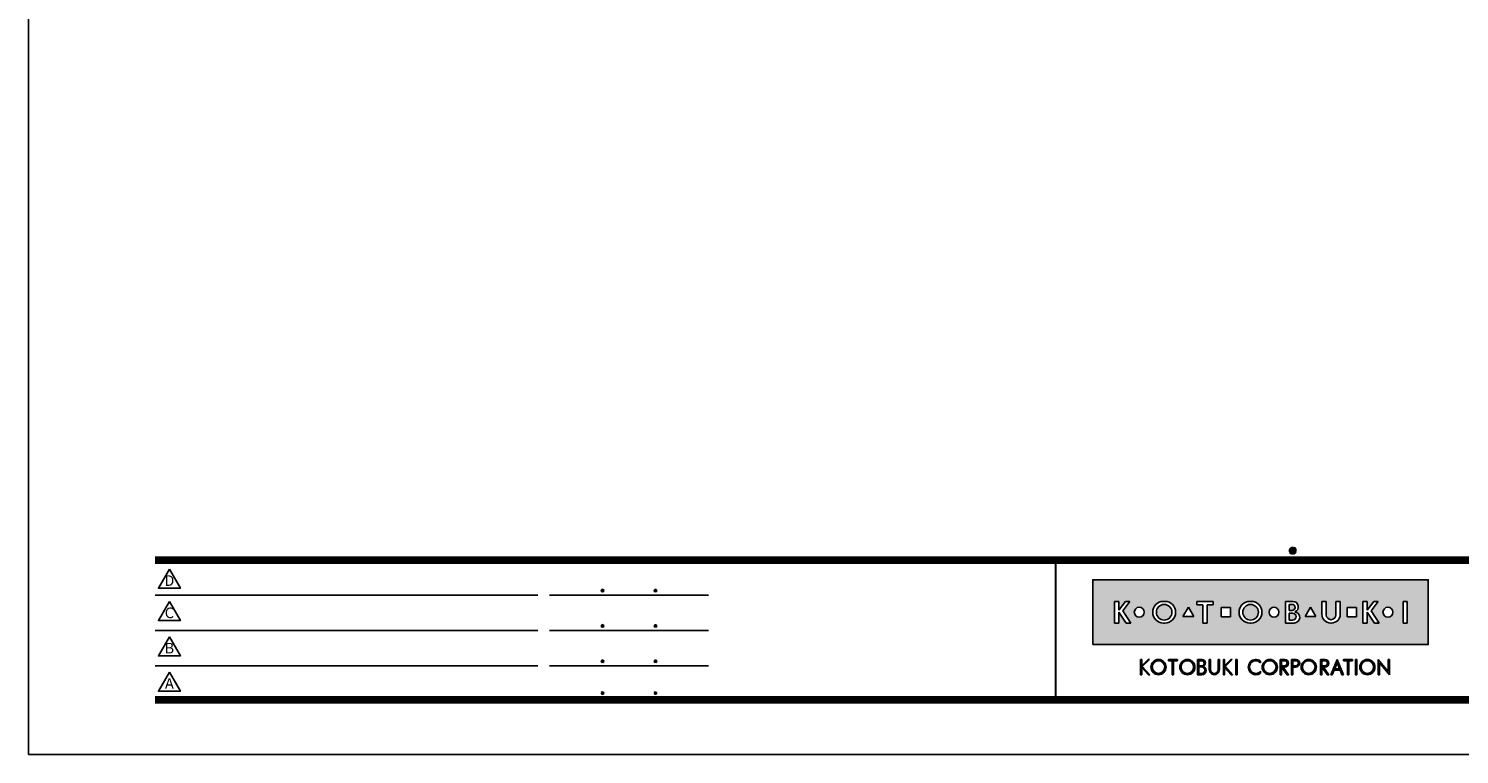
# Model space of a CAD drawing. Extents: x 0 to 420, y 0 to 297.
# Drawn here: x 0 to 243, y 0 to 123 of the extents above; entities that cross this region are included whole.
import ezdxf
from ezdxf.enums import TextEntityAlignment as Align

# ---------------------------------------------------------------- set-up
doc = ezdxf.new("R2010")
doc.units = 0
doc.header["$LTSCALE"] = 0.3
doc.layers.get('0').update_dxf_attribs({"linetype": 'CONTINUOUS'})
doc.layers.get('DEFPOINTS').update_dxf_attribs({"linetype": 'CONTINUOUS'})
doc.layers.add('P_5DRAWFRAME', color=104, linetype='CONTINUOUS')
doc.styles.add('BIGFONT', font='simplex.shx', dxfattribs={"bigfont": 'bigfont.shx'})

# ---------------------------------------------------------------- blocks, each defined once
blk = doc.blocks.new('DFP3')
h = blk.add_hatch(color=83)
h.paths.add_polyline_path([(180.7771999999999, 29.65329999999994), (180.7771999999999, 18.64834950495063), (237.7772, 18.64834950495063), (237.7772, 29.65329999999994)])
h.paths.add_polyline_path([(204.1796504950495, 24.95080000000035), (204.1796504950495, 23.35084950495056), (202.5796999999999, 23.35084950495056), (202.5796999999999, 24.95080000000001)], flags=16)
h.paths.add_polyline_path([(207.4712594059405, 25.98498316831709), (207.697001980198, 25.98498316831709, -1), (207.697001980198, 22.31666633663386), (207.4712594059405, 22.31666633663386, -1)], flags=16)
h.paths.add_polyline_path([(208.9103683168316, 24.15082475247547, -1), (206.2578930693068, 24.15082475247547, -1)], flags=0)
h.paths.add_polyline_path([(201.2633386138613, 25.9849831683171), (201.2633386138613, 25.42062673267328), (200.2192792079208, 25.42062673267328), (200.2192792079208, 22.31666633663386), (199.4856158415841, 22.31666633663386), (199.4856158415841, 25.42062673267328), (198.4415564356435, 25.42062673267328), (198.4415564356435, 25.98498316831709)], flags=16)
h.paths.add_polyline_path([(212.4028175742573, 24.15082475247547, -1), (210.7228695544553, 24.15082475247547, -1)], flags=16)
h.paths.add_polyline_path([(197.9543973209085, 23.40117101048351), (196.1069333721607, 23.40117101048351), (197.0306653465346, 25.00112150553295)], flags=16)
h.paths.add_polyline_path([(213.5098732673266, 25.9849831683171), (214.7937841584158, 25.98498316831709, -0.8268396299405429), (215.132258940184, 24.21557239597574, -0.9235794106673716), (214.9811397058823, 22.31666633663386), (213.5098732673266, 22.31666633663386)], flags=16)
h.paths.add_polyline_path([(193.0237346534653, 22.31666633663386), (192.7979920792079, 22.31666633663386, -1), (192.7979920792079, 25.98498316831709), (193.0237346534653, 25.98498316831709, -1)], flags=16)
h.paths.add_polyline_path([(214.1588831683168, 25.47706237623782), (214.6385861386138, 25.47706237623782, -1), (214.6385861386138, 24.46122079207927), (214.1588831683168, 24.46122079207927)], flags=0)
h.paths.add_polyline_path([(214.1588831683168, 23.98151782178226), (214.7373485148514, 23.98151782178226, -1.000000696587788), (214.7373485148514, 22.82458712871313), (214.1588831683167, 22.82458712871313)], flags=0)
h.paths.add_polyline_path([(194.237100990099, 24.15082475247547, -1), (191.5846257425742, 24.15082475247547, -1)], flags=0)
h.paths.add_polyline_path([(216.8470323820617, 23.40117101048351), (217.7707643564355, 25.001121505533), (218.6944963308095, 23.40117101048351)], flags=16)
h.paths.add_polyline_path([(189.5181641089108, 24.15082475247547, -1), (187.8382160891088, 24.15082475247547, -1)], flags=16)
h.paths.add_polyline_path([(219.7177940594059, 25.98498316831709), (220.4514574257425, 25.98498316831709), (220.4514574257425, 23.69933960396035, 1.000000186147331), (222.0880910891088, 23.69933960396035), (222.0880910891088, 25.9849831683171), (222.8217544554455, 25.98498316831709), (222.8217544554455, 23.79810198019809, -0.4142135623730698), (221.3403188118811, 22.31666633663386), (221.1992297029703, 22.31666633663386, -0.4142135623731069), (219.7177940594059, 23.79810198019822)], flags=16)
h.paths.add_polyline_path([(187.0697742574257, 25.98498316831709), (185.8689092457776, 24.35977938264444), (187.267299009901, 22.31666633663386), (186.4772, 22.31666633663386), (185.2073980198019, 24.15082475247546), (185.2073980198019, 22.31666633663386), (184.5019524752474, 22.31666633663385), (184.5019524752474, 25.98498316831709), (185.2073980198019, 25.98498316831709), (185.2073980198019, 24.47750579499151), (186.3492172393709, 25.9849831683171)], flags=16)
h.paths.add_polyline_path([(223.9970267326732, 24.95080000000002), (225.5969772277228, 24.95080000000001), (225.5969772277228, 23.35084950495056), (223.9970267326732, 23.35084950495056)], flags=16)
h.paths.add_polyline_path([(226.687596039604, 25.98498316831709), (227.3930415841584, 25.9849831683171), (227.3930415841584, 24.4775057949916), (228.5348608037275, 25.98498316831709), (229.2554178217821, 25.98498316831709), (228.0545528101339, 24.35977938264445), (229.4529425742574, 22.31666633663386), (228.6628435643564, 22.31666633663386), (227.3930415841584, 24.15082475247553), (227.3930415841584, 22.31666633663386), (226.6875960396039, 22.31666633663386)], flags=16)
h.paths.add_polyline_path([(231.7602433168317, 24.15082475247547, -1), (230.0802952970297, 24.15082475247547, -1)], flags=16)
h.paths.add_polyline_path([(233.4880910891088, 25.9849831683171), (234.1653188118812, 25.98498316831709), (234.1653188118811, 22.31666633663385), (233.4880910891088, 22.31666633663386)], flags=16)
for points in [[(188.8907171647544, 13.53735916098693), (189.1165651408755, 13.53735916098692), (189.1165651408755, 14.76717399791187), (190.2463262212482, 13.53735916098693), (190.4721733674334, 13.53735916098693), (189.1998782596873, 14.92233052091695), (190.3994002936616, 16.11713949004919), (190.1735531486242, 16.11713949004919), (189.1165651408755, 15.06430434153457), (189.1165651408755, 16.12412506081215), (188.8907171647544, 16.12412506081215)], [(193.62009298013, 16.12870630717222), (193.6200929801299, 15.89827044520378), (194.2868303126868, 15.89827044520378), (194.2868303126868, 13.53735252149947), (194.5126782888079, 13.53735252149946), (194.5126782888079, 15.89827044520378), (195.1794156213647, 15.89827044520378), (195.1794156213646, 16.12870630717222)], [(200.7873865153659, 16.1241184213247), (200.5615393691806, 16.1241184213247), (200.5615393691806, 14.41141449004919, 0.9993112080576029), (202.3096508572413, 14.41020999000819), (202.3096508572412, 16.1241184213247), (202.0838037110561, 16.1241184213247), (202.0838037110561, 14.41141449004919, -1), (200.7873865153659, 14.41141449004919)], [(209.2881845934089, 13.81794368446969), (209.2881845934089, 14.12892027475158, -2.667269372855936), (209.2881845934089, 15.53256394704789), (209.2881845934089, 15.84354053732978, 2.071285835562603)], [(223.371153347049, 16.10296667409115), (223.371153347049, 15.87711952790606), (224.0378906796058, 15.87711952790607), (224.0378906796058, 13.51620741375338), (224.263738655727, 13.51620741375338), (224.263738655727, 15.87711952790607), (224.9304759882837, 15.87711952790607), (224.9304759882837, 16.10296667409115)]]:
    blk.add_hatch(color=0).paths.add_polyline_path(points)
h = blk.add_hatch(color=0)
h.paths.add_polyline_path([(190.6519715182779, 14.830738791156, 1), (193.2387307786157, 14.830738791156, 1)])
h.paths.add_polyline_path([(193.0128836324305, 14.830738791156, -1.00000013533277), (190.8778186644631, 14.830738791156, -1.00000013533277)], flags=16)
h = blk.add_hatch(color=0)
h.paths.add_polyline_path([(195.5607786528149, 14.830738791156, 1), (198.1475379131527, 14.830738791156, 1)])
h.paths.add_polyline_path([(197.9216907669675, 14.830738791156, -1.00000013533277), (195.7866257990001, 14.830738791156, -1.00000013533277)], flags=16)
h = blk.add_hatch(color=0)
edge = h.paths.add_edge_path(flags=16)
edge.add_line((198.7944098991748, 15.89827044520379), (199.2657164076198, 15.89827127513954))
edge.add_arc((199.2657171527633, 15.47511681969394), 0.4231544554462469, -90.00010089361018, 90.00010089361012, ccw=False)
edge.add_line((199.2657164076198, 15.05196236424835), (198.7944098991748, 15.05196236424835))
edge.add_line((198.7944098991748, 15.05196236424835), (198.7944098991748, 15.89827044520379))
edge = h.paths.add_edge_path(flags=16)
edge.add_line((198.7944098991748, 14.87128448131298), (199.2657164076198, 14.87128448131298))
edge.add_arc((199.2657164076198, 14.31724539424268), 0.5540390870702971, -90, 90, ccw=False)
edge.add_line((199.2657164076198, 13.76320630717238), (198.7944098991748, 13.76320630717238))
edge.add_line((198.7944098991748, 13.76320630717238), (198.7944098991748, 14.87128448131298))
edge = h.paths.add_edge_path()
edge.add_line((198.5685627529896, 16.1241184213247), (199.3334707174625, 16.1241184213247))
edge.add_arc((199.3334707174625, 15.54287112953676), 0.5812472917879354, -90, 90, ccw=False)
edge.add_arc((199.3334707174625, 14.24949149936813), 0.7121323383808971, -90, 90, ccw=False)
edge.add_line((199.3334707174625, 13.53735916098724), (198.5685627529896, 13.53735916098692))
edge.add_line((198.5685627529896, 13.53735916098692), (198.5685627529896, 16.1241184213247))
h = blk.add_hatch(color=0)
h.paths.add_polyline_path([(203.266972828703, 14.92233052091694), (204.4735004932343, 16.1241184213247), (204.247653347049, 16.1241184213247), (203.1836588799552, 15.06430434153459), (203.1836588799553, 16.1241184213247), (202.9712907232867, 16.1241184213247), (202.9712907232867, 13.53735916098692), (203.1836588799553, 13.53735916098692), (203.1836588799552, 14.76717399791191), (204.313419960328, 13.53735916098693), (204.5392679364492, 13.53735916098693)])
h.paths.add_polyline_path([(205.3050016871772, 16.1241184213247), (205.0791545409919, 16.1241184213247), (205.0791545409919, 13.53735916098692), (205.3050016871772, 13.53735916098692)])
h = blk.add_hatch(color=0)
h.paths.add_polyline_path([(209.5578390779751, 14.83074211089973, 1), (212.1446049778004, 14.83074211089973, 1)])
h.paths.add_polyline_path([(211.9187578316151, 14.83074211089973, -1.000000127167677), (209.7836862241603, 14.83074211089973, -1.000000127167677)], flags=16)
h = blk.add_hatch(color=0)
h.paths.add_polyline_path([(212.6219144128614, 13.53735916098692), (212.8477623889827, 13.53735916098692), (212.8477623889827, 14.83074211089974), (213.7832587052317, 13.53735916098692), (214.0592115736069, 13.53735916098692), (213.1511404903222, 14.83074211089974), (213.3857525899145, 14.83074211089973, 1), (213.3857525899145, 16.12412506081216), (212.6219144128615, 16.12412506081216)])
h.paths.add_polyline_path([(212.8477623889827, 15.89827708469125), (213.3857525899145, 15.89827708469124, -1), (213.3857525899144, 15.05658925708469), (212.8477623889826, 15.05658925708481)], flags=16)
h = blk.add_hatch(color=0)
edge = h.paths.add_edge_path()
edge.add_line((214.5233134082022, 16.12412506081216), (215.2871507553193, 16.12412423087619))
edge.add_arc((215.2871500526669, 15.47743317088784), 0.6466910599887343, -89.99993774613517, 89.99993774613517, ccw=False)
edge.add_line((215.2871507553193, 14.83074211089949), (214.7491605543875, 14.83074211089949))
edge.add_line((214.7491605543875, 14.83074211089949), (214.7491605543875, 13.53735916098692))
edge.add_line((214.7491605543875, 13.53735916098692), (214.5233134082022, 13.53735916098692))
edge.add_line((214.5233134082022, 13.53735916098692), (214.5233134082022, 16.12412506081216))
edge = h.paths.add_edge_path(flags=16)
edge.add_line((214.7491605543875, 15.89827708469124), (215.2871507553193, 15.89827708469124))
edge.add_arc((215.2871507553193, 15.47743317088803), 0.4208439138032176, -90, 90, ccw=False)
edge.add_line((215.2871507553193, 15.05658925708481), (214.7491605543875, 15.05658925708481))
edge.add_line((214.7491605543875, 15.05658925708481), (214.7491605543875, 15.89827708469124))
h = blk.add_hatch(color=0)
h.paths.add_polyline_path([(216.1804215910794, 14.83074211089973, 1), (218.7671874909046, 14.83074211089973, 1)])
h.paths.add_polyline_path([(218.5413403447194, 14.83074211089973, -1.000000127167677), (216.4062687372646, 14.83074211089973, -1.000000127167677)], flags=16)
h = blk.add_hatch(color=0)
h.paths.add_polyline_path([(220.0043738188021, 14.83074211089974), (220.2389859183945, 14.83074211089973, 1), (220.2389859183945, 16.12412506081216), (219.4751477413414, 16.12412506081216), (219.4751477413414, 13.53735916098692), (219.7009957174627, 13.53735916098692), (219.7009957174627, 14.83074211089975), (220.6364920337118, 13.53735916098692), (220.9124449020869, 13.53735916098692)])
h.paths.add_polyline_path([(219.7009957174626, 15.05658925708481), (219.7009957174626, 15.89827708469124), (220.2389859183945, 15.89827708469124, -1), (220.2389859183944, 15.05658925708469)], flags=16)
h = blk.add_hatch(color=0)
h.paths.add_polyline_path([(222.2898978723839, 16.12412506081215), (221.2189402427974, 13.53735916098692), (221.4633787838575, 13.53735916098693), (221.7907669317899, 14.32812626931532), (222.7890279830421, 14.32812626931532), (223.1164161309745, 13.53735916098692), (223.3608546720345, 13.53735916098692)])
h.paths.add_polyline_path([(222.2898978723839, 15.53371444636842), (222.6955232509512, 14.55397424543662), (221.8842716638807, 14.55397424543661)], flags=16)
h = blk.add_hatch(color=0)
h.paths.add_polyline_path([(225.626012097777, 16.12412506081215), (225.4001649515919, 16.12412506081215), (225.4001649515919, 13.53735916098692), (225.626012097777, 13.53735916098692)])
h.paths.add_polyline_path([(226.1408147186274, 14.83074211089973, 1), (228.7275806184527, 14.83074211089973, 1)])
h.paths.add_polyline_path([(228.5017334722675, 14.83074211089973, -1.000000127167677), (226.3666618648126, 14.83074211089973, -1.000000127167677)], flags=16)
h.paths.add_polyline_path([(229.2785510174043, 13.53735916098692), (229.5043989935255, 13.53735916098692), (229.5043989935255, 15.57938333105119), (231.2173510756454, 13.53735916098695), (231.2173510756455, 16.12412506081215), (230.9915030995243, 16.12412506081215), (230.9915030995243, 14.0821008907483), (229.2785510174043, 16.12412506081215)])
at = {"color": 0}
for p, q in [((214.1500001919297, 34.59999999999991), (214.7500001919296, 35.19999999999982)), ((214.1500001919297, 34.59999999999991), (214.7500001919296, 34)), ((214.1537481919295, 34.53303800000003), (214.8169621919295, 35.19625200000019)), ((214.1537481919295, 34.66696200000024), (214.8169621919295, 34.00374800000009)), ((214.1547661919297, 34.67547699999977), (214.6745231919297, 35.1952339999998)), ((214.1547661919297, 34.52452300000004), (214.6745231919297, 34.00476600000002)), ((214.1637421919295, 34.47232100000019), (214.8776791919295, 35.18625800000018)), ((214.1637421919295, 34.72767900000008), (214.8776791919295, 34.01374200000009)), ((214.1729561919295, 34.76437699999997), (214.5856231919295, 35.17704400000002)), ((214.1729561919295, 34.43562299999985), (214.5856231919295, 34.02295599999979)), ((214.1787211919296, 34.41658899999993), (214.9334111919296, 35.17127900000014)), ((214.1787211919296, 34.78341099999989), (214.9334111919296, 34.02872100000013)), ((214.1979081919297, 34.36506499999996), (214.9849351919295, 35.15209199999981)), ((214.1979081919297, 34.83493499999986), (214.9849351919295, 34.04790800000001)), ((214.2208011919295, 34.31724799999984), (215.0327521919297, 35.12919899999997)), ((214.2208011919295, 34.88275199999998), (215.0327521919297, 34.07080099999985)), ((214.2210101919296, 34.88314200000013), (214.4668581919296, 35.12899000000016)), ((214.2210101919296, 34.31685800000014), (214.4668581919296, 34.07101000000011)), ((214.2470671919296, 34.27280299999984), (215.0771971919297, 35.10293300000012)), ((214.2470671919296, 34.92719699999998), (215.0771971919297, 34.09706700000015)), ((214.2764861919296, 34.23151099999995), (215.1184891919295, 35.07351400000016)), ((214.2764861919296, 34.96848899999986), (215.1184891919295, 34.12648600000011)), ((214.3089261919297, 34.19324000000006), (215.1567601919294, 35.04107400000021)), ((214.3089261919297, 35.00676000000021), (215.1567601919294, 34.15892600000006)), ((214.3443241919297, 35.04207200000019), (215.1920721919296, 34.19432400000005)), ((214.3443241919297, 34.15792800000008), (215.1920721919296, 35.00567599999977)), ((214.3826831919296, 35.07442399999991), (215.2244241919296, 34.23268300000018)), ((214.3826831919296, 34.12557599999991), (215.2244241919296, 34.96731700000009)), ((214.4240651919297, 35.10375199999999), (215.2537521919297, 34.27406500000006)), ((214.4240651919297, 34.09624799999983), (215.2537521919297, 34.92593500000021)), ((214.4686061919295, 35.12992200000008), (215.2799221919298, 34.31860599999982)), ((214.4686061919295, 34.07007800000019), (215.2799221919298, 34.881394)), ((214.5165271919296, 35.15271200000007), (215.3027121919297, 34.36652700000013)), ((214.5165271919296, 34.04728800000021), (215.3027121919297, 34.83347300000014)), ((214.5681661919296, 35.17178400000012), (215.3217841919296, 34.41816599999993)), ((214.5681661919296, 34.02821600000016), (215.3217841919296, 34.78183399999989)), ((214.6240321919298, 35.18662799999993), (215.3366281919296, 34.47403200000008)), ((214.6240321919298, 34.01337199999989), (215.3366281919296, 34.72596800000019)), ((214.6849121919298, 35.19645899999978), (215.3464591919295, 34.53491200000008)), ((214.6849121919298, 34.00354100000004), (215.3464591919295, 34.6650880000002)), ((214.7520851919297, 35.19999599999983), (215.3499961919295, 34.60208499999999)), ((214.7520851919297, 34.00000399999999), (215.3499961919295, 34.59791499999983)), ((214.8278661919297, 35.19492600000012), (215.3449261919296, 34.67786599999999)), ((214.8278661919297, 34.00507400000015), (215.3449261919296, 34.52213399999982)), ((214.9172991919295, 35.17620399999987), (215.3262041919295, 34.76729900000009)), ((214.9172991919295, 34.02379599999995), (215.3262041919295, 34.43270100000018)), ((215.0376741919297, 35.12653899999987), (215.2765391919295, 34.88767400000006)), ((215.0376741919297, 34.07346099999995), (215.2765391919295, 34.31232600000021)), ((21.5, 33.5), (408, 33.5)), ((21.5, 33.44999999999982), (408, 33.44999999999982)), ((21.5, 33.40000000000009), (408, 33.40000000000009)), ((21.5, 33.34999999999991), (408, 33.34999999999991)), ((21.5, 33.30000000000018), (408, 33.30000000000018)), ((21.5, 33.25), (408, 33.25)), ((21.5, 33.19999999999982), (408, 33.19999999999982)), ((21.5, 33.15000000000009), (408, 33.15000000000009)), ((21.5, 33.09999999999991), (408, 33.09999999999991)), ((21.5, 33.05000000000018), (408, 33.05000000000018)), ((21.5, 33), (408, 33)), ((21.5, 32.94999999999982), (408, 32.94999999999982)), ((21.5, 32.90000000000009), (408, 32.90000000000009)), ((21.5, 32.84999999999991), (408, 32.84999999999991)), ((21.5, 32.80000000000018), (408, 32.80000000000018)), ((21.5, 32.75), (408, 32.75)), ((21.5, 32.69999999999982), (408, 32.69999999999982)), ((21.5, 32.65000000000009), (408, 32.65000000000009)), ((21.5, 32.59999999999991), (408, 32.59999999999991)), ((21.5, 32.55000000000018), (408, 32.55000000000018)), ((21.5, 32.5), (408, 32.5)), ((174.4749999999999, 33), (174.4749999999999, 9)), ((174.5250000000001, 33), (174.5250000000001, 9)), ((21.5, 27.02500000000009), (86.5, 27.02500000000009)), ((88.5, 27.02500000000009), (115.5, 27.02500000000009)), ((97.25, 27.82499999999982), (97.5, 28.07499999999982)), ((97.25, 27.82499999999982), (97.5, 27.57499999999982)), ((97.25799400000005, 27.76228399999991), (97.56271599999991, 28.06700600000022)), ((97.25799400000005, 27.88771600000018), (97.56271599999991, 27.58299399999987)), ((97.26523899999984, 27.91094999999996), (97.41404999999986, 28.05976099999998)), ((97.26523899999984, 27.73905000000013), (97.41404999999986, 27.59023900000011)), ((97.27747700000009, 27.71105500000021), (97.61394500000006, 28.04752300000018)), ((97.27747700000009, 27.93894499999988), (97.61394500000006, 27.60247699999991)), ((97.30530599999997, 27.66817399999991), (97.65682599999991, 28.01969400000007)), ((97.30530599999997, 27.98182600000018), (97.65682599999991, 27.63030600000002)), ((97.34040899999991, 28.01743399999987), (97.69243400000005, 27.66540900000018)), ((97.34040899999991, 27.63256600000022), (97.69243400000005, 27.98459099999991)), ((97.38275299999987, 28.04580100000021), (97.72080099999994, 27.70775300000014)), ((97.38275299999987, 27.60419899999988), (97.72080099999994, 27.94224699999995)), ((97.4333200000001, 28.06594399999994), (97.74094400000013, 27.75831999999991)), ((97.4333200000001, 27.58405600000015), (97.74094400000013, 27.89168000000018)), ((97.49502400000006, 28.07495000000017), (97.7499499999999, 27.8200240000001)), ((97.49502400000006, 27.57504999999992), (97.7499499999999, 27.82997599999999)), ((97.57824600000004, 28.06244000000015), (97.73743999999988, 27.90324599999985)), ((97.57824600000004, 27.58755999999994), (97.73743999999988, 27.74675399999978)), ((106.25, 27.82499999999982), (106.5, 28.07499999999982)), ((106.25, 27.82499999999982), (106.5, 27.57499999999982)), ((106.2579940000001, 27.76228399999991), (106.5627159999999, 28.06700600000022)), ((106.2579940000001, 27.88771600000018), (106.5627159999999, 27.58299399999987)), ((106.2652390000001, 27.91094999999996), (106.4140499999999, 28.05976099999998)), ((106.2652390000001, 27.73905000000013), (106.4140499999999, 27.59023900000011)), ((106.2774770000001, 27.71105500000021), (106.6139450000001, 28.04752300000018)), ((106.2774770000001, 27.93894499999988), (106.6139450000001, 27.60247699999991)), ((106.305306, 27.66817399999991), (106.6568259999999, 28.01969400000007)), ((106.305306, 27.98182600000018), (106.6568259999999, 27.63030600000002)), ((106.3404089999999, 28.01743399999987), (106.692434, 27.66540900000018)), ((106.3404089999999, 27.63256600000022), (106.692434, 27.98459099999991)), ((106.3827529999999, 28.04580100000021), (106.7208009999999, 27.70775300000014)), ((106.3827529999999, 27.60419899999988), (106.7208009999999, 27.94224699999995)), ((106.4333200000001, 28.06594399999994), (106.7409440000001, 27.75831999999991)), ((106.4333200000001, 27.58405600000015), (106.7409440000001, 27.89168000000018)), ((106.4950240000001, 28.07495000000017), (106.7499499999999, 27.8200240000001)), ((106.4950240000001, 27.57504999999992), (106.7499499999999, 27.82997599999999)), ((106.578246, 28.06244000000015), (106.7374399999999, 27.90324599999985)), ((106.578246, 27.58755999999994), (106.7374399999999, 27.74675399999978)), ((97.25, 21.82499999999982), (97.5, 22.07499999999982)), ((97.25799400000005, 21.76228399999991), (97.56271599999991, 22.06700600000022)), ((97.25799400000005, 21.88771600000018), (97.56271599999991, 21.58299399999987)), ((97.26523899999984, 21.91094999999996), (97.41404999999986, 22.05976099999998)), ((97.27747700000009, 21.71105500000021), (97.61394500000006, 22.04752300000018)), ((97.27747700000009, 21.93894499999988), (97.61394500000006, 21.60247699999991)), ((97.30530599999997, 21.66817399999991), (97.65682599999991, 22.01969400000007)), ((97.30530599999997, 21.98182600000018), (97.65682599999991, 21.63030600000002)), ((97.34040899999991, 22.01743399999987), (97.69243400000005, 21.66540900000018)), ((97.34040899999991, 21.63256600000022), (97.69243400000005, 21.98459099999991)), ((97.38275299999987, 22.04580100000021), (97.72080099999994, 21.70775300000014)), ((97.38275299999987, 21.60419899999988), (97.72080099999994, 21.94224699999995)), ((97.4333200000001, 22.06594399999994), (97.74094400000013, 21.75831999999991)), ((97.4333200000001, 21.58405600000015), (97.74094400000013, 21.89168000000018)), ((97.49502400000006, 22.07495000000017), (97.7499499999999, 21.8200240000001)), ((97.57824600000004, 22.06244000000015), (97.73743999999988, 21.90324599999985)), ((106.25, 21.82499999999982), (106.5, 22.07499999999982)), ((106.2579940000001, 21.76228399999991), (106.5627159999999, 22.06700600000022)), ((106.2579940000001, 21.88771600000018), (106.5627159999999, 21.58299399999987)), ((106.2652390000001, 21.91094999999996), (106.4140499999999, 22.05976099999998)), ((106.2774770000001, 21.71105500000021), (106.6139450000001, 22.04752300000018)), ((106.2774770000001, 21.93894499999988), (106.6139450000001, 21.60247699999991)), ((106.305306, 21.66817399999991), (106.6568259999999, 22.01969400000007)), ((106.305306, 21.98182600000018), (106.6568259999999, 21.63030600000002)), ((106.3404089999999, 22.01743399999987), (106.692434, 21.66540900000018)), ((106.3404089999999, 21.63256600000022), (106.692434, 21.98459099999991)), ((106.3827529999999, 22.04580100000021), (106.7208009999999, 21.70775300000014)), ((106.3827529999999, 21.60419899999988), (106.7208009999999, 21.94224699999995)), ((106.4333200000001, 22.06594399999994), (106.7409440000001, 21.75831999999991)), ((106.4333200000001, 21.58405600000015), (106.7409440000001, 21.89168000000018)), ((106.4950240000001, 22.07495000000017), (106.7499499999999, 21.8200240000001)), ((106.578246, 22.06244000000015), (106.7374399999999, 21.90324599999985)), ((21.5, 21.02500000000009), (86.5, 21.02500000000009)), ((88.5, 21.02500000000009), (115.5, 21.02500000000009)), ((97.25, 21.82499999999982), (97.5, 21.57499999999982)), ((97.26523899999984, 21.73905000000013), (97.41404999999986, 21.59023900000011)), ((97.49502400000006, 21.57504999999992), (97.7499499999999, 21.82997599999999)), ((97.57824600000004, 21.58755999999994), (97.73743999999988, 21.74675399999978)), ((106.25, 21.82499999999982), (106.5, 21.57499999999982)), ((106.2652390000001, 21.73905000000013), (106.4140499999999, 21.59023900000011)), ((106.4950240000001, 21.57504999999992), (106.7499499999999, 21.82997599999999)), ((106.578246, 21.58755999999994), (106.7374399999999, 21.74675399999978)), ((21.5, 15.02500000000009), (86.5, 15.02500000000009)), ((88.5, 15.02500000000009), (115.5, 15.02500000000009)), ((97.25, 15.82499999999982), (97.5, 16.07499999999982)), ((97.25, 15.82499999999982), (97.5, 15.57499999999982)), ((97.25799400000005, 15.76228399999991), (97.56271599999991, 16.06700600000022)), ((97.25799400000005, 15.88771600000018), (97.56271599999991, 15.58299399999987)), ((97.26523899999984, 15.91094999999996), (97.41404999999986, 16.05976099999998)), ((97.26523899999984, 15.73905000000013), (97.41404999999986, 15.59023900000011)), ((97.27747700000009, 15.71105500000021), (97.61394500000006, 16.04752300000018)), ((97.27747700000009, 15.93894499999988), (97.61394500000006, 15.60247699999991)), ((97.30530599999997, 15.66817399999991), (97.65682599999991, 16.01969400000007)), ((97.30530599999997, 15.98182600000018), (97.65682599999991, 15.63030600000002)), ((97.34040899999991, 16.01743399999987), (97.69243400000005, 15.66540900000018)), ((97.34040899999991, 15.63256600000022), (97.69243400000005, 15.98459099999991)), ((97.38275299999987, 16.04580100000021), (97.72080099999994, 15.70775300000014)), ((97.38275299999987, 15.60419899999988), (97.72080099999994, 15.94224699999995)), ((97.4333200000001, 16.06594399999994), (97.74094400000013, 15.75831999999991)), ((97.4333200000001, 15.58405600000015), (97.74094400000013, 15.89168000000018)), ((97.49502400000006, 16.07495000000017), (97.7499499999999, 15.8200240000001)), ((97.49502400000006, 15.57504999999992), (97.7499499999999, 15.82997599999999)), ((97.57824600000004, 16.06244000000015), (97.73743999999988, 15.90324599999985)), ((97.57824600000004, 15.58755999999994), (97.73743999999988, 15.74675399999978)), ((106.25, 15.82499999999982), (106.5, 16.07499999999982)), ((106.25, 15.82499999999982), (106.5, 15.57499999999982)), ((106.2579940000001, 15.76228399999991), (106.5627159999999, 16.06700600000022)), ((106.2579940000001, 15.88771600000018), (106.5627159999999, 15.58299399999987)), ((106.2652390000001, 15.91094999999996), (106.4140499999999, 16.05976099999998)), ((106.2652390000001, 15.73905000000013), (106.4140499999999, 15.59023900000011)), ((106.2774770000001, 15.71105500000021), (106.6139450000001, 16.04752300000018)), ((106.2774770000001, 15.93894499999988), (106.6139450000001, 15.60247699999991)), ((106.305306, 15.66817399999991), (106.6568259999999, 16.01969400000007)), ((106.305306, 15.98182600000018), (106.6568259999999, 15.63030600000002)), ((106.3404089999999, 16.01743399999987), (106.692434, 15.66540900000018)), ((106.3404089999999, 15.63256600000022), (106.692434, 15.98459099999991)), ((106.3827529999999, 16.04580100000021), (106.7208009999999, 15.70775300000014)), ((106.3827529999999, 15.60419899999988), (106.7208009999999, 15.94224699999995)), ((106.4333200000001, 16.06594399999994), (106.7409440000001, 15.75831999999991)), ((106.4333200000001, 15.58405600000015), (106.7409440000001, 15.89168000000018)), ((106.4950240000001, 16.07495000000017), (106.7499499999999, 15.8200240000001)), ((106.4950240000001, 15.57504999999992), (106.7499499999999, 15.82997599999999)), ((106.578246, 16.06244000000015), (106.7374399999999, 15.90324599999985)), ((106.578246, 15.58755999999994), (106.7374399999999, 15.74675399999978)), ((188.8907171647544, 16.12412506081215), (189.1165651408755, 16.12412506081215)), ((188.8907171647544, 13.53735916098692), (188.8907171647544, 16.1241184213247)), ((189.1165651408755, 15.06430434153457), (190.1805596079692, 16.1241184213247)), ((189.1165651408755, 15.06430434153457), (189.1165651408755, 16.1241184213247)), ((189.1165651408755, 14.76717399791187), (190.2463262212482, 13.53735916098692)), ((189.1165651408755, 13.53735916098692), (189.1165651408755, 14.76717399791187)), ((189.1998782596873, 14.92233052091694), (190.4064067541544, 16.1241184213247)), ((189.1998782596873, 14.92233052091694), (190.4721733674335, 13.53735916098692)), ((190.3993937955056, 16.11713949004919), (190.173552458872, 16.11713949004919)), ((190.1805662474568, 16.12412506081215), (190.4064067541544, 16.12412506081215)), ((195.1794156213647, 16.12870630717222), (193.6200929801299, 16.12870630717222)), ((193.6200929801299, 15.89827044520378), (193.6200929801299, 16.1241184213247)), ((193.6200929801299, 15.89827044520378), (194.2868303126868, 15.89827044520378)), ((194.2868303126868, 15.89827044520378), (194.2868303126868, 13.53735916098692)), ((194.5126782888079, 15.89827044520378), (194.5126782888079, 13.53735916098692)), ((194.5126782888079, 15.89827044520378), (195.1794156213647, 15.89827044520378)), ((195.1794156213647, 15.89827044520378), (195.1794156213647, 16.1241184213247)), ((200.5615393691806, 16.1241184213247), (200.5615393691806, 14.41141449004919)), ((200.5615393691806, 16.1241184213247), (200.7873865153659, 16.1241184213247)), ((200.7873865153659, 16.1241184213247), (200.7873865153659, 14.41141449004919)), ((202.0838037110561, 14.41141449004919), (202.0838037110561, 16.1241184213247)), ((202.0838037110561, 16.1241184213247), (202.3096508572413, 16.1241184213247)), ((202.3096508572413, 16.1241184213247), (202.3096508572413, 14.41261899202532)), ((202.9712907232867, 16.1241184213247), (203.1836588799553, 16.1241184213247)), ((202.9712907232867, 13.53735916098692), (202.9712907232867, 16.1241184213247)), ((203.1836588799553, 15.06430434153457), (203.1836588799553, 16.1241184213247)), ((203.1836588799553, 15.06430434153457), (204.247653347049, 16.1241184213247)), ((203.1836588799553, 13.53735916098692), (203.1836588799553, 14.76717399791187)), ((203.1836588799553, 14.76717399791187), (204.313419960328, 13.53735916098692)), ((203.266972828703, 14.92233052091694), (204.4735004932343, 16.1241184213247)), ((203.266972828703, 14.92233052091694), (204.5392679364492, 13.53735916098692)), ((204.247653347049, 16.1241184213247), (204.4735004932343, 16.1241184213247)), ((205.0791545409919, 13.53735916098692), (205.0791545409919, 16.1241184213247)), ((205.0791545409919, 16.1241184213247), (205.3050016871772, 16.1241184213247)), ((205.3050016871772, 13.53735916098692), (205.3050016871772, 16.1241184213247)), ((209.2881845934089, 15.53256332522697), (209.2881845934089, 15.84354031998514)), ((222.2898978723839, 16.12412506081215), (221.2189402427975, 13.53735916098692)), ((221.8842716638807, 14.55397424543661), (222.2898978723839, 15.53371444636832)), ((222.2898978723839, 16.12412506081215), (223.3608546720345, 13.53735916098692)), ((222.6955232509512, 14.55397424543661), (222.2898978723839, 15.53371444636832)), ((224.9304759882837, 16.10755455993867), (223.371153347049, 16.10755455993867)), ((224.9304759882837, 16.10296667409115), (223.371153347049, 16.10296667409115)), ((223.371153347049, 15.87711952790607), (223.371153347049, 16.10296667409115)), ((223.371153347049, 15.87711952790607), (224.0378906796058, 15.87711952790607)), ((224.0378906796058, 15.87711952790607), (224.0378906796058, 13.51620741375338)), ((224.263738655727, 15.87711952790607), (224.263738655727, 13.51620741375338)), ((224.263738655727, 15.87711952790607), (224.9304759882837, 15.87711952790607)), ((224.9304759882837, 15.87711952790607), (224.9304759882837, 16.10296667409115)), ((225.4001649515919, 16.12412506081215), (225.4001649515919, 13.53735916098692)), ((225.4001649515919, 16.12412506081215), (225.626012097777, 16.12412506081215)), ((225.626012097777, 16.12412506081215), (225.626012097777, 13.53735916098692)), ((229.2785510174043, 13.53735916098692), (229.2785510174043, 16.12412506081215)), ((229.2785510174043, 16.12412506081215), (230.9915030995243, 14.08210089074827)), ((229.5043989935255, 13.53735916098692), (229.5043989935255, 15.57938333105119)), ((231.2173510756454, 13.53735916098692), (229.5043989935255, 15.57938333105119)), ((230.9915030995243, 14.08210089074827), (230.9915030995243, 16.12412506081215)), ((230.9915030995243, 16.12412506081215), (231.2173510756454, 16.12412506081215)), ((231.2173510756454, 13.53735916098692), (231.2173510756454, 16.12412506081215)), ((188.8907171647544, 13.53735916098692), (189.1165651408755, 13.53735916098692)), ((190.2463262212482, 13.53735916098692), (190.4721733674335, 13.53735916098692)), ((194.2868303126868, 13.53735252149946), (194.5126782888079, 13.53735252149946)), ((202.9712907232867, 13.53735916098692), (203.1836588799553, 13.53735916098692)), ((204.313419960328, 13.53735916098692), (204.5392679364492, 13.53735916098692)), ((205.0791545409919, 13.53735916098692), (205.3050016871772, 13.53735916098692)), ((209.2881845934089, 13.81794390181394), (209.2881845934089, 14.12892089657249)), ((221.2189402427975, 13.53735916098692), (221.4633787838575, 13.53735916098692)), ((221.4633787838575, 13.53735916098692), (221.7907669317899, 14.32812626931532)), ((222.789027983042, 14.32812626931532), (221.7907669317899, 14.32812626931532)), ((222.6955232509512, 14.55397424543661), (221.8842716638807, 14.55397424543661)), ((223.1164161309745, 13.53735916098692), (222.789027983042, 14.32812626931532)), ((223.1164161309745, 13.53735916098692), (223.3608546720345, 13.53735916098692)), ((224.0378906796058, 13.51620741375338), (224.263738655727, 13.51620741375338)), ((225.4001649515919, 13.53735916098692), (225.626012097777, 13.53735916098692)), ((229.2785510174043, 13.53735916098692), (229.5043989935255, 13.53735916098692)), ((21.5, 9.75), (408, 9.75)), ((97.25, 10.40000000000009), (97.5, 10.65000000000009)), ((97.25, 10.40000000000009), (97.5, 10.15000000000009)), ((97.25799400000005, 10.33728400000018), (97.56271599999991, 10.64200600000004)), ((97.25799400000005, 10.462716), (97.56271599999991, 10.15799400000014)), ((97.26523899999984, 10.48595000000023), (97.41404999999986, 10.6347609999998)), ((97.26523899999984, 10.31404999999995), (97.41404999999986, 10.16523899999993)), ((97.27747700000009, 10.28605500000003), (97.61394500000006, 10.622523)), ((97.27747700000009, 10.51394500000015), (97.61394500000006, 10.17747700000018)), ((97.30530599999997, 10.24317400000018), (97.65682599999991, 10.59469399999989)), ((97.30530599999997, 10.556826), (97.65682599999991, 10.20530599999984)), ((97.34040899999991, 10.59243400000014), (97.69243400000005, 10.240409)), ((97.34040899999991, 10.20756600000004), (97.69243400000005, 10.55959100000018)), ((97.38275299999987, 10.62080100000003), (97.72080099999994, 10.28275299999996)), ((97.38275299999987, 10.17919900000015), (97.72080099999994, 10.51724699999977)), ((97.4333200000001, 10.64094399999976), (97.74094400000013, 10.33332000000019)), ((97.4333200000001, 10.15905599999996), (97.74094400000013, 10.46668)), ((97.49502400000006, 10.64994999999999), (97.7499499999999, 10.39502399999992)), ((97.49502400000006, 10.15005000000019), (97.7499499999999, 10.40497599999981)), ((97.57824600000004, 10.63743999999997), (97.73743999999988, 10.47824600000013)), ((97.57824600000004, 10.16256000000021), (97.73743999999988, 10.32175400000006)), ((106.25, 10.40000000000009), (106.5, 10.65000000000009)), ((106.25, 10.40000000000009), (106.5, 10.15000000000009)), ((106.2579940000001, 10.33728400000018), (106.5627159999999, 10.64200600000004)), ((106.2579940000001, 10.462716), (106.5627159999999, 10.15799400000014)), ((106.2652390000001, 10.48595000000023), (106.4140499999999, 10.6347609999998)), ((106.2652390000001, 10.31404999999995), (106.4140499999999, 10.16523899999993)), ((106.2774770000001, 10.28605500000003), (106.6139450000001, 10.622523)), ((106.2774770000001, 10.51394500000015), (106.6139450000001, 10.17747700000018)), ((106.305306, 10.24317400000018), (106.6568259999999, 10.59469399999989)), ((106.305306, 10.556826), (106.6568259999999, 10.20530599999984)), ((106.3404089999999, 10.59243400000014), (106.692434, 10.240409)), ((106.3404089999999, 10.20756600000004), (106.692434, 10.55959100000018)), ((106.3827529999999, 10.62080100000003), (106.7208009999999, 10.28275299999996)), ((106.3827529999999, 10.17919900000015), (106.7208009999999, 10.51724699999977)), ((106.4333200000001, 10.64094399999976), (106.7409440000001, 10.33332000000019)), ((106.4333200000001, 10.15905599999996), (106.7409440000001, 10.46668)), ((106.4950240000001, 10.64994999999999), (106.7499499999999, 10.39502399999992)), ((106.4950240000001, 10.15005000000019), (106.7499499999999, 10.40497599999981)), ((106.578246, 10.63743999999997), (106.7374399999999, 10.47824600000013)), ((106.578246, 10.16256000000021), (106.7374399999999, 10.32175400000006)), ((21.5, 9.699999999999818), (408, 9.699999999999818)), ((21.5, 9.650000000000091), (408, 9.650000000000091)), ((21.5, 9.599999999999909), (408, 9.599999999999909)), ((21.5, 9.550000000000182), (408, 9.550000000000182)), ((21.5, 9.5), (408, 9.5)), ((21.5, 9.449999999999818), (408, 9.449999999999818)), ((21.5, 9.400000000000091), (408, 9.400000000000091)), ((21.5, 9.349999999999909), (408, 9.349999999999909)), ((21.5, 9.300000000000182), (408, 9.300000000000182)), ((21.5, 9.25), (408, 9.25)), ((21.5, 9.199999999999818), (408, 9.199999999999818)), ((21.5, 9.150000000000091), (408, 9.150000000000091)), ((21.5, 9.099999999999909), (408, 9.099999999999909)), ((21.5, 9.050000000000182), (408, 9.050000000000182)), ((21.5, 9), (408, 9)), ((21.5, 8.949999999999818), (408, 8.949999999999818)), ((21.5, 8.900000000000091), (408, 8.900000000000091)), ((21.5, 8.849999999999909), (408, 8.849999999999909)), ((21.5, 8.800000000000182), (408, 8.800000000000182)), ((21.5, 8.75), (408, 8.75))]:
    blk.add_line(p, q, dxfattribs=at)
at = {"color": 83}
for p, q in [((184.5019524752474, 25.98498316831709), (185.2073980198019, 25.98498316831709)), ((184.5019524752474, 22.31666633663386), (184.5019524752474, 25.98498316831709)), ((186.3492172393709, 25.98498316831709), (185.2073980198019, 24.47750579499154)), ((185.2073980198019, 24.47750579499154), (185.2073980198019, 25.98498316831709)), ((187.0697742574257, 25.98498316831709), (185.8689092457775, 24.35977938264443)), ((187.267299009901, 22.31666633663386), (185.8689092457775, 24.35977938264443)), ((186.3492172393709, 25.98498316831709), (187.0697742574257, 25.98498316831709)), ((192.7979920792079, 25.98498316831709), (193.0237346534653, 25.98498316831709)), ((197.0306653465346, 25.00112150553296), (196.1069333721607, 23.40117101048351)), ((197.0306653465346, 25.00112150553296), (197.9543973209085, 23.40117101048351)), ((198.4415564356435, 25.42062673267328), (198.4415564356435, 25.98498316831709)), ((198.4415564356435, 25.98498316831709), (201.2633386138613, 25.98498316831709)), ((199.4856158415841, 25.42062673267328), (198.4415564356435, 25.42062673267328)), ((199.4856158415841, 22.31666633663386), (199.4856158415841, 25.42062673267328)), ((200.2192792079208, 25.42062673267328), (200.2192792079208, 22.31666633663386)), ((201.2633386138613, 25.42062673267328), (200.2192792079208, 25.42062673267328)), ((201.2633386138613, 25.98498316831709), (201.2633386138613, 25.42062673267328)), ((202.5796999999999, 24.95080000000002), (204.1796504950495, 24.95080000000002)), ((202.5796999999999, 23.35084950495056), (202.5796999999999, 24.95080000000002)), ((204.1796504950495, 24.95080000000002), (204.1796504950495, 23.35084950495056)), ((207.4712594059405, 25.98498316831709), (207.697001980198, 25.98498316831709)), ((214.7937841584158, 25.98498316831709), (213.5098732673266, 25.98498316831709)), ((213.5098732673266, 22.31666633663386), (213.5098732673266, 25.98498316831709)), ((214.1588831683168, 24.46122079207927), (214.1588831683168, 25.47706237623782)), ((214.1588831683168, 25.47706237623782), (214.6385861386138, 25.47706237623782)), ((214.1588831683168, 24.46122079207927), (214.6385861386138, 24.46122079207927)), ((217.7707643564356, 25.00112150553296), (216.8470323820617, 23.40117101048351)), ((217.7707643564356, 25.00112150553296), (218.6944963308095, 23.40117101048351)), ((219.7177940594059, 25.98498316831709), (220.4514574257425, 25.98498316831709)), ((219.7177940594059, 25.98498316831709), (219.7177940594059, 23.7981019801981)), ((220.4514574257425, 25.98498316831709), (220.4514574257425, 23.69933960396035)), ((222.8217544554455, 25.98498316831709), (222.0880910891088, 25.98498316831709)), ((222.0880910891088, 25.98498316831709), (222.0880910891088, 23.69933960396035)), ((222.8217544554455, 25.98498316831709), (222.8217544554455, 23.7981019801981)), ((223.9970267326732, 23.35084950495056), (223.9970267326732, 24.95080000000002)), ((223.9970267326732, 24.95080000000002), (225.5969772277228, 24.95080000000002)), ((225.5969772277228, 24.95080000000002), (225.5969772277228, 23.35084950495056)), ((226.6875960396039, 25.98498316831709), (227.3930415841584, 25.98498316831709)), ((226.6875960396039, 22.31666633663386), (226.6875960396039, 25.98498316831709)), ((228.5348608037274, 25.98498316831709), (227.3930415841584, 24.47750579499154)), ((227.3930415841584, 24.47750579499154), (227.3930415841584, 25.98498316831709)), ((229.2554178217821, 25.98498316831709), (228.0545528101339, 24.35977938264443)), ((229.4529425742574, 22.31666633663386), (228.0545528101339, 24.35977938264443)), ((228.5348608037274, 25.98498316831709), (229.2554178217821, 25.98498316831709)), ((233.4880910891088, 22.31666633663386), (233.4880910891088, 25.98498316831709)), ((233.4880910891088, 25.98498316831709), (234.1653188118811, 25.98498316831709)), ((234.1653188118811, 25.98498316831709), (234.1653188118811, 22.31666633663386)), ((184.5019524752474, 22.31666633663386), (185.2073980198019, 22.31666633663386)), ((185.2073980198019, 24.15082475247547), (186.4772, 22.31666633663386)), ((185.2073980198019, 22.31666633663386), (185.2073980198019, 24.15082475247547)), ((186.4772, 22.31666633663386), (187.267299009901, 22.31666633663386)), ((192.7979920792079, 22.31666633663386), (193.0237346534653, 22.31666633663386)), ((196.1069333721607, 23.40117101048351), (197.9543973209085, 23.40117101048351)), ((200.2192792079208, 22.31666633663386), (199.4856158415841, 22.31666633663386)), ((204.1796504950495, 23.35084950495056), (202.5796999999999, 23.35084950495056)), ((207.4712594059405, 22.31666633663386), (207.697001980198, 22.31666633663386)), ((214.9811397058823, 22.31666633663386), (213.5098732673266, 22.31666633663386)), ((214.1588831683168, 23.98151782178226), (214.7373485148514, 23.98151782178226)), ((214.1588831683168, 23.98151782178226), (214.1588831683168, 22.82458712871313)), ((214.1588831683168, 22.82458712871313), (214.7373485148514, 22.82458712871313)), ((216.8470323820617, 23.40117101048351), (218.6944963308095, 23.40117101048351)), ((221.1992297029703, 22.31666633663386), (221.3403188118812, 22.31666633663386)), ((225.5969772277228, 23.35084950495056), (223.9970267326732, 23.35084950495056)), ((226.6875960396039, 22.31666633663386), (227.3930415841584, 22.31666633663386)), ((227.3930415841584, 22.31666633663386), (227.3930415841584, 24.15082475247547)), ((227.3930415841584, 24.15082475247547), (228.6628435643564, 22.31666633663386)), ((228.6628435643564, 22.31666633663386), (229.4529425742574, 22.31666633663386)), ((234.1653188118811, 22.31666633663386), (233.4880910891088, 22.31666633663386))]:
    blk.add_line(p, q, dxfattribs=at)
for points in [[(23.91470288034736, 31.44768728129046), (22.04408800817297, 28.20768728129046), (25.78531775252175, 28.20768728129046)], [(23.91470288034736, 25.97268728129055), (22.04408800817297, 22.73268728129055), (25.78531775252175, 22.73268728129055)], [(23.91470288034736, 19.97268728129055), (22.04408800817297, 16.73268728129055), (25.78531775252175, 16.73268728129055)], [(23.91470288034736, 13.97268728129055), (22.04408800817297, 10.73268728129055), (25.78531775252175, 10.73268728129055)]]:
    blk.add_lwpolyline(points, close=True)
blk.add_lwpolyline([(180.7771999999999, 18.64834950495063), (237.7772, 18.64834950495063), (237.7772, 29.65329999999994), (180.7771999999999, 29.65329999999994)], close=True, dxfattribs=at)
at = {"color": 0}
for points in [[(199.3334707174625, 14.96162383774903, -1), (199.3334707174625, 13.53735916098724), (198.5685627529896, 13.53735916098692), (198.5685627529896, 16.1241184213247)], [(198.5685627529896, 16.1241184213247), (199.3334707174625, 16.1241184213247, -1), (199.3334707174625, 14.96162383774882, -0.2926436946032611)], [(198.7944098991748, 15.89827044520379), (199.2657164076198, 15.89827127513954, -1.000001760927264), (199.2657164076198, 15.05196236424835), (198.7944098991748, 15.05196236424835), (198.7944098991748, 15.89827044520379)], [(198.7944098991748, 14.87128448131298), (199.2657164076198, 14.87128448131298, -1), (199.2657164076198, 13.76320630717238), (198.7944098991748, 13.76320630717238), (198.7944098991748, 14.87128448131298)], [(212.6219144128614, 16.12412506081216), (213.3857525899145, 16.12412506081216, -1.000000000000001), (213.3857525899145, 14.83074211089973), (213.1511404903222, 14.83074211089973), (214.0592115736069, 13.53735916098692), (213.7832587052318, 13.53735916098692), (212.8477623889827, 14.83074211089973), (212.8477623889827, 13.53735916098692), (212.6219144128614, 13.53735916098692), (212.6219144128614, 16.12412506081216)], [(212.8477623889826, 15.89827708469124), (213.3857525899145, 15.89827708469124, -1), (213.3857525899145, 15.05658925708469), (212.8477623889826, 15.05658925708481), (212.8477623889826, 15.89827708469124)], [(214.5233134082022, 16.12412506081216), (215.2871507553193, 16.12412423087619, -0.9999989134656457), (215.2871507553193, 14.83074211089949, -5.432674547005144e-07), (214.7491605543875, 14.83074211089949), (214.7491605543875, 13.53735916098692), (214.5233134082022, 13.53735916098692), (214.5233134082022, 16.12412506081216)], [(214.7491605543875, 15.89827708469124), (215.2871507553193, 15.89827708469124, -1), (215.2871507553193, 15.05658925708481), (214.7491605543875, 15.05658925708481), (214.7491605543875, 15.89827708469124)], [(219.4751477413414, 16.12412506081216), (220.2389859183945, 16.12412506081216, -1.000000000000001), (220.2389859183945, 14.83074211089973), (220.0043738188021, 14.83074211089973), (220.9124449020869, 13.53735916098692), (220.6364920337118, 13.53735916098692), (219.7009957174627, 14.83074211089973), (219.7009957174627, 13.53735916098692), (219.4751477413414, 13.53735916098692), (219.4751477413414, 16.12412506081216)], [(219.7009957174626, 15.89827708469124), (220.2389859183945, 15.89827708469124, -1), (220.2389859183945, 15.05658925708469), (219.7009957174626, 15.05658925708481), (219.7009957174626, 15.89827708469124)]]:
    blk.add_lwpolyline(points, format="xyb", dxfattribs=at)
at = {"color": 83}
for centre, radius in [((188.6781900990098, 24.15082475247547), 0.8399740099009905), ((192.9108633663366, 24.15082475247547), 1.326237623762377), ((207.5841306930692, 24.15082475247547), 1.326237623762377), ((211.5628435643563, 24.15082475247547), 0.8399740099009905), ((230.9202693069307, 24.15082475247547), 0.8399740099009905)]:
    blk.add_circle(centre, radius, dxfattribs=at)
at = {"color": 0}
for centre, radius in [((191.9453511484468, 14.830738791156), 1.2933796301689), ((191.9453511484468, 14.830738791156), 1.067532483983693), ((196.8541582829838, 14.830738791156), 1.2933796301689), ((196.8541582829838, 14.830738791156), 1.067532483983693), ((210.8512220278877, 14.83074211089973), 1.293382949912639), ((210.8512220278877, 14.83074211089973), 1.067535803727432), ((217.473804540992, 14.83074211089973), 1.293382949912639), ((217.473804540992, 14.83074211089973), 1.293382949912639), ((217.473804540992, 14.83074211089973), 1.293382949912639), ((217.473804540992, 14.83074211089973), 1.067535803727432), ((227.43419766854, 14.83074211089973), 1.293382949912639), ((227.43419766854, 14.83074211089973), 1.067535803727432)]:
    blk.add_circle(centre, radius, dxfattribs=at)
at = {"color": 83}
for centre, radius, start, end in [((192.7979920792079, 24.15082475247547), 1.834158415841585, 90, 270), ((193.0237346534653, 24.15082475247547), 1.834158415841585, 270, 90), ((207.4712594059405, 24.15082475247547), 1.834158415841585, 90, 270), ((207.697001980198, 24.15082475247547), 1.834158415841585, 270, 90), ((214.6385861386138, 24.96914158415854), 0.5079207920792081, 270, 90), ((214.7937841584158, 25.06790396039629), 0.9170792079207924, 291.6588350860839, 90), ((214.7373485148514, 23.40305247524751), 0.5784653465346538, 270, 90), ((214.9811397058823, 23.27213257134557), 0.955466234711707, 270, 80.8997242041225), ((221.1992297029703, 23.7981019801981), 1.481435643564357, 180, 270), ((221.2697742574257, 23.69933960396035), 0.8183168316831687, 180, 0), ((221.3403188118812, 23.7981019801981), 1.481435643564357, 270, 0)]:
    blk.add_arc(centre, radius, start, end, dxfattribs=at)
at = {"color": 0}
for centre, radius, start, end in [((208.4837725083769, 14.83074211089973), 1.293382949912639, 51.54173800000001, 308.458262), ((208.4837725083769, 14.83074211089973), 1.067535803727432, 41.103548, 318.896452), ((201.4355955281789, 14.41141449004919), 0.8740561589982532, 180, 0.0789570564544175), ((201.435595113211, 14.41141449004919), 0.6482085978451059, 180, 0), ((201.4355955281789, 14.41141449004919), 0.6482081828771116, 180, 0)]:
    blk.add_arc(centre, radius, start, end, dxfattribs=at)
at = {"layer": 'DEFPOINTS', "color": 0}
for p, q in [((0, 297), (0, 0)), ((0, 0), (420, 0))]:
    blk.add_line(p, q, dxfattribs=at)
at = {"style": 'BIGFONT'}
for s, p in [('D', (23.91470288034736, 29.28768728129046)), ('C', (23.91470288034736, 23.81268728129055)), ('B', (23.91470288034736, 17.81268728129055)), ('A', (23.91470288034736, 11.81268728129055))]:
    blk.add_text(s, height=1.8, dxfattribs=at).set_placement(p, align=Align.MIDDLE)
at = {"color": 83, "ltscale": 0.5, "style": 'BIGFONT', "flags": 8}
for tag, p in [('REV04', (26.47495122985561, 27.61385740103822)), ('REV03', (26.47495122985561, 21.70454253201979)), ('REV02', (26.47495122985561, 15.57545657700518)), ('REV01', (26.47495122985561, 10.32545657700518))]:
    blk.add_attdef(tag, text='', height=2, dxfattribs=at).set_placement(p, align=Align.BOTTOM_LEFT)
for tag, p in [('REVD4', (80.97889358425684, 27.61385740103822)), ('R4D', (92.67184913363053, 27.61385740103822)), ('R4C', (101.7968241336305, 27.61385740103822)), ('R4A', (110.9218241336305, 27.61385740103822)), ('REVD3', (80.97889358425684, 21.70454253201979)), ('R3D', (92.67184913363053, 21.70454253201979)), ('R3C', (101.7968241336305, 21.70454253201979)), ('R3A', (110.9218241336305, 21.70454253201979)), ('REVD2', (80.97889358425684, 15.57545657700518)), ('R2D', (92.67184913363053, 15.57545657700518)), ('R2C', (101.7968241336305, 15.57545657700518)), ('R2A', (110.9218241336305, 15.57545657700518)), ('REVD1', (80.97889358425684, 10.32545657700518)), ('R1D', (92.67184913363053, 10.32545657700518)), ('R1C', (101.7968241336305, 10.32545657700518)), ('R1A', (110.9218241336305, 10.32545657700518))]:
    blk.add_attdef(tag, text='', height=2, dxfattribs=at).set_placement(p, align=Align.BOTTOM_CENTER)
at = {"color": 83, "style": 'BIGFONT'}
for tag, height, p in [('PROJECT1', 4, (283.3767781158953, 25.59552576656833)), ('DATE', 3, (344.6767368508332, 25.84170330022686)), ('SCALE', 3, (379.6767368508332, 25.84170330022687)), ('PROJECT2', 4, (284.2017368508333, 17.84170330022687)), ('PROJECT3', 4, (284.2017368508333, 10.56670330022678)), ('DWGNO', 3, (358.6767368508332, 10.56670330022678))]:
    blk.add_attdef(tag, text='', height=height, dxfattribs=at).set_placement(p, align=Align.BOTTOM_CENTER)

msp = doc.modelspace()

# ---------------------------------------------------------------- block references
at = {"layer": 'P_5DRAWFRAME'}
msp.add_blockref('DFP3', (0, 0), dxfattribs=at)

doc.saveas('drawing.dxf')
